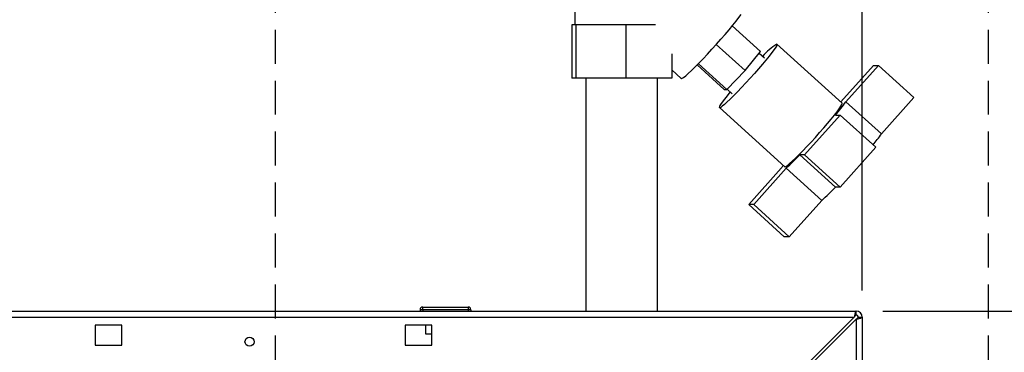
# Paper-space layout 'Blatt3' of a CAD drawing. Units: millimetres. Extents: x 0 to 420, y 0 to 297.
# Drawn here: x 115 to 152, y 229 to 241 of the extents above; entities that cross this region are included whole.
import ezdxf

# ---------------------------------------------------------------- set-up
doc = ezdxf.new("R2010")
doc.units = ezdxf.units.MM
doc.linetypes.add('HIDDEN', pattern=[1.905, 1.27, -0.635])
doc.layers.add('1', color=7, linetype='Continuous')
doc.layers.add('SLD-DEFPOINTS', color=7, linetype='Continuous')
doc.styles.add('SLDTEXTSTYLE1', font='TXT', dxfattribs={"width": 0.605})
doc.dimstyles.new('SLDDIMSTYLE0', dxfattribs={"dimtxt": 3.5, "dimasz": 2.5, "dimexe": 0, "dimexo": 0.0625, "dimgap": 0.875, "dimtad": 1, "dimdec": 0, "dimlfac": 10, "dimrnd": 1e-09, "dimzin": 12, "dimdsep": 46, "dimtxsty": 'SLDTEXTSTYLE1', "dimsah": 1, "dimcen": 0.09, "dimadec": 0, "dimazin": 3, "dimtfac": 1, "dimtdec": 0, "dimtofl": 0, "dimtmove": 0, "dimatfit": 3, "dimfxl": 1, "dimfrac": 2, "dimtolj": 1, "dimtzin": 12, "dimarcsym": 0})
doc.dimstyles.new('SLDDIMSTYLE2', dxfattribs={"dimtxt": 3.5, "dimasz": 2.5, "dimexe": 0, "dimexo": 0.0625, "dimgap": 0.875, "dimtad": 1, "dimdec": 1, "dimlfac": 10, "dimrnd": 1e-09, "dimzin": 12, "dimdsep": 46, "dimtxsty": 'SLDTEXTSTYLE1', "dimsah": 1, "dimcen": 0.09, "dimadec": 0, "dimazin": 3, "dimtfac": 1, "dimtdec": 1, "dimtmove": 0, "dimatfit": 0, "dimfxl": 1, "dimfrac": 2, "dimtolj": 1, "dimtzin": 12, "dimarcsym": 0})
doc.dimstyles.new('SLDDIMSTYLE4', dxfattribs={"dimtxt": 3.5, "dimasz": 2.5, "dimexe": 0, "dimexo": 0.0625, "dimgap": 0.875, "dimtad": 1, "dimdec": 0, "dimlfac": 10, "dimrnd": 1e-09, "dimzin": 12, "dimdsep": 46, "dimtxsty": 'SLDTEXTSTYLE1', "dimsah": 1, "dimcen": 0.09, "dimadec": 0, "dimazin": 3, "dimtfac": 1, "dimtofl": 0, "dimtmove": 0, "dimatfit": 3, "dimfxl": 1, "dimfrac": 2, "dimtolj": 1, "dimtzin": 12, "dimarcsym": 0})

# ---------------------------------------------------------------- blocks, each defined once
blk = doc.blocks.new('_D_26')
at = {"layer": '1'}
for p, q in [((137.413, 248.505), (137.413, 255.858)), ((146.413, 231.034), (146.413, 255.858)), ((137.413, 254.858), (133.413, 254.858)), ((137.413, 254.858), (146.413, 254.858)), ((146.413, 254.858), (150.413, 254.858))]:
    blk.add_line(p, q, dxfattribs=at)
for points in [[(137.413, 254.858), (134.913, 255.258), (134.913, 254.458)], [(146.413, 254.858), (148.913, 254.458), (148.913, 255.258)]]:
    blk.add_solid(points, dxfattribs=at)
at = {"layer": '1', "insert": (139.239, 259.37), "char_height": 3.5, "attachment_point": 1, "style": 'SLDTEXTSTYLE1'}
blk.add_mtext('90', dxfattribs=at)
blk = doc.blocks.new('_D_27')
at = {"layer": '1'}
for p, q in [((140.307, 246.558), (160.911, 246.558)), ((159.911, 246.558), (159.911, 230.264)), ((147.183, 230.264), (160.911, 230.264))]:
    blk.add_line(p, q, dxfattribs=at)
for points in [[(159.911, 246.558), (159.511, 244.058), (160.311, 244.058)], [(159.911, 230.264), (160.311, 232.764), (159.511, 232.764)]]:
    blk.add_solid(points, dxfattribs=at)
at = {"layer": '1', "insert": (155.399, 234.4), "char_height": 3.5, "attachment_point": 1, "rotation": 90, "style": 'SLDTEXTSTYLE1'}
blk.add_mtext('163', dxfattribs=at)
blk = doc.blocks.new('_D_28')
at = {"layer": 'SLD-DEFPOINTS'}
for p, q in [((140.307, 246.558), (174.745, 246.558)), ((173.745, 140.914), (173.745, 246.558)), ((109.913, 140.914), (174.745, 140.914))]:
    blk.add_line(p, q, dxfattribs=at)
for points in [[(173.745, 246.558), (173.345, 244.058), (174.145, 244.058)], [(173.745, 140.914), (174.145, 143.414), (173.345, 143.414)]]:
    blk.add_solid(points, dxfattribs=at)
at = {"layer": 'SLD-DEFPOINTS', "insert": (169.233, 188.389), "char_height": 3.5, "attachment_point": 1, "rotation": 90, "style": 'SLDTEXTSTYLE1'}
blk.add_mtext('1056', dxfattribs=at)

psp = doc.layouts.new('Blatt3')

# ---------------------------------------------------------------- linework, layer by layer
at = {"color": 7, "linetype": 'Continuous', "lineweight": 30}
for p, q in [((135.663, 244.558), (135.663, 240.964)), ((135.542, 240.964), (135.542, 238.964)), ((135.694, 240.964), (135.542, 240.964)), ((135.694, 240.964), (135.694, 238.964)), ((137.566, 240.964), (135.694, 240.964)), ((137.566, 240.964), (137.566, 238.964)), ((138.673, 240.964), (137.566, 240.964)), ((141.55, 240.92), (142.611, 239.961)), ((140.953, 240.228), (142.029, 239.255)), ((145.663, 238.033), (143.222, 240.241)), ((139.284, 239.876), (139.284, 238.964)), ((142.029, 239.255), (142.611, 239.961)), ((142.752, 239.721), (142.558, 239.897)), ((140.232, 239.462), (141.242, 238.549)), ((140.28, 239.511), (141.345, 238.549)), ((139.284, 239.284), (139.643, 238.96)), ((141.345, 238.549), (142.029, 239.255)), ((145.612, 238.09), (146.829, 239.447)), ((147.015, 239.447), (145.799, 238.09)), ((146.829, 239.447), (147.015, 239.447)), ((148.347, 238.242), (147.015, 239.447)), ((135.694, 238.964), (135.542, 238.964)), ((137.566, 238.964), (135.694, 238.964)), ((136.068, 238.964), (136.068, 230.264)), ((139.284, 238.964), (137.566, 238.964)), ((138.758, 230.264), (138.758, 238.964)), ((141.242, 238.549), (141.345, 238.549)), ((141.354, 238.559), (141.545, 238.386)), ((147.131, 236.885), (145.799, 238.09)), ((148.347, 238.242), (147.131, 236.885)), ((141.075, 237.867), (143.517, 235.659)), ((145.583, 237.589), (144.25, 236.103)), ((145.412, 237.589), (145.583, 237.589)), ((146.915, 236.385), (145.583, 237.589)), ((146.915, 236.385), (145.582, 234.898)), ((144.25, 236.103), (144.08, 236.103)), ((144.08, 236.103), (145.412, 234.898)), ((145.582, 234.898), (144.25, 236.103)), ((142.165, 234.245), (143.382, 235.602)), ((143.568, 235.602), (142.352, 234.245)), ((144.9, 234.397), (143.568, 235.602)), ((145.582, 234.898), (145.412, 234.898)), ((144.9, 234.397), (143.684, 233.04)), ((142.352, 234.245), (142.165, 234.245)), ((143.497, 233.04), (142.165, 234.245)), ((143.684, 233.04), (142.352, 234.245)), ((143.684, 233.04), (143.497, 233.04)), ((91.643, 230.264), (146.183, 230.264)), ((129.968, 230.314), (129.868, 230.314)), ((129.868, 230.314), (129.868, 230.264)), ((129.968, 230.414), (131.668, 230.414)), ((129.968, 230.314), (129.968, 230.414)), ((131.668, 230.314), (129.968, 230.314)), ((129.968, 230.314), (129.968, 230.264)), ((131.668, 230.414), (131.668, 230.314)), ((131.768, 230.314), (131.668, 230.314)), ((131.668, 230.314), (131.668, 230.264)), ((131.768, 230.314), (131.768, 230.264)), ((146.183, 230.114), (146.183, 230.264)), ((91.714, 230.034), (146.112, 230.034)), ((146.112, 230.034), (144.042, 227.964)), ((144.113, 227.893), (146.183, 229.963)), ((146.183, 229.963), (146.183, 206.764)), ((146.263, 230.034), (146.413, 230.034)), ((146.413, 230.034), (146.413, 206.764)), ((118.713, 229.739), (117.713, 229.739)), ((117.713, 229.739), (117.713, 228.989)), ((118.713, 228.989), (118.713, 229.739)), ((130.313, 229.739), (129.313, 229.739)), ((129.313, 229.739), (129.313, 228.989)), ((130.068, 229.739), (130.068, 229.414)), ((130.313, 228.989), (130.313, 229.739)), ((130.068, 229.414), (130.313, 229.414)), ((117.713, 228.989), (118.713, 228.989)), ((129.313, 228.989), (130.313, 228.989))]:
    psp.add_line(p, q, dxfattribs=at)
at = {"color": 7, "linetype": 'Continuous', "lineweight": 30, "flags": 128}
for points in [[(139.643, 238.96), (139.646, 238.959), (139.676, 238.966), (139.73, 239), (139.806, 239.06), (139.903, 239.145), (140.019, 239.253), (140.152, 239.382), (140.298, 239.53), (140.456, 239.692), (140.621, 239.866), (140.789, 240.048), (140.959, 240.235), (141.125, 240.422), (141.285, 240.606), (141.436, 240.782), (141.573, 240.948), (141.695, 241.099), (141.799, 241.233), (141.882, 241.347)], [(143.214, 240.243), (143.225, 240.23), (143.211, 240.19), (143.174, 240.125), (143.113, 240.036), (143.031, 239.926), (142.93, 239.795), (142.811, 239.648), (142.677, 239.488), (142.531, 239.319), (142.377, 239.143), (142.218, 238.965), (142.057, 238.789), (141.898, 238.62), (141.745, 238.459), (141.601, 238.313), (141.469, 238.182), (141.352, 238.072), (141.253, 237.983), (141.174, 237.918), (141.117, 237.878), (141.083, 237.865), (141.072, 237.878), (141.086, 237.918), (141.123, 237.983), (141.184, 238.072), (141.266, 238.182), (141.367, 238.313), (141.477, 238.448)], [(143.517, 235.659), (143.524, 235.657), (143.558, 235.67), (143.616, 235.71), (143.695, 235.775), (143.793, 235.863), (143.91, 235.974), (144.042, 236.104), (144.186, 236.251), (144.34, 236.411), (144.498, 236.581), (144.659, 236.757), (144.819, 236.935), (144.973, 237.11), (145.118, 237.28), (145.252, 237.44), (145.371, 237.587), (145.473, 237.717), (145.555, 237.828), (145.615, 237.917), (145.653, 237.982), (145.666, 238.022), (145.663, 238.033)]]:
    psp.add_lwpolyline(points, dxfattribs=at)
at = {"color": 7, "linetype": 'Continuous', "lineweight": 30}
psp.add_circle((123.488, 229.114), 0.17, dxfattribs=at)
for centre, radius, start, end in [((144.476, 238.253), 2.357, 122.376, 139.508), ((139.317, 242.688), 7.947, 320.0875, 324.6488), ((141.113, 241.142), 7.371, 320.6965, 324.7256), ((135.707, 244.147), 11.611, 312.6101, 316.1449), ((146.755, 233.273), 4.099, 143.5002, 145.3764), ((137.039, 242.943), 11.611, 312.6101, 316.1449), ((129.968, 230.314), 0.1, 90, 180), ((131.668, 230.314), 0.1, 0, 90), ((146.183, 230.034), 0.23, 0, 90), ((146.183, 230.034), 0.08, 0, 90)]:
    psp.add_arc(centre, radius, start, end, dxfattribs=at)
for points, knots in [([(146.183, 230.264), (146.178, 230.261), (146.168, 230.256), (146.153, 230.217), (146.137, 230.157), (146.124, 230.092), (146.116, 230.05), (146.112, 230.034)], [0, 0, 0, 0, 0.209052, 0.427821, 0.646592, 0.865364, 1, 1, 1, 1]), ([(146.183, 230.114), (146.176, 230.112), (146.164, 230.109), (146.146, 230.089), (146.129, 230.063), (146.118, 230.043), (146.112, 230.034)], [0, 0, 0, 0, 0.284155, 0.530993, 0.777748, 1, 1, 1, 1]), ([(146.183, 229.963), (146.208, 229.968), (146.26, 229.978), (146.329, 229.993), (146.382, 230.009), (146.409, 230.022), (146.412, 230.03), (146.413, 230.034)], [0, 0, 0, 0, 0.209052, 0.427821, 0.646592, 0.865364, 1, 1, 1, 1]), ([(146.183, 229.963), (146.195, 229.97), (146.217, 229.982), (146.244, 230), (146.26, 230.017), (146.262, 230.028), (146.263, 230.034)], [0, 0, 0, 0, 0.284155, 0.530993, 0.777748, 1, 1, 1, 1])]:
    psp.add_open_spline(points, degree=3, knots=knots, dxfattribs=at)
at = {"layer": 'SLD-DEFPOINTS', "linetype": 'HIDDEN'}
for p, q in [((124.446, 252.21), (124.446, 205.298)), ((151.13, 252.21), (151.13, 205.298))]:
    psp.add_line(p, q, dxfattribs=at)

# ---------------------------------------------------------------- dimensions: what is measured, and where the dimension line sits
at = {"layer": '1'}
dim = psp.add_linear_dim(base=(146.413, 254.858), p1=(137.413, 247.505), p2=(146.413, 230.034), dimstyle='SLDDIMSTYLE2', dxfattribs=at)
dim.commit()
dim.dimension.update_dxf_attribs({"geometry": '_D_26', "text_midpoint": (141.913, 254.858), "dimtype": 160})
dim = psp.add_linear_dim(base=(159.911, 230.264), p1=(139.307, 246.558), p2=(146.183, 230.264), angle=90, dimstyle='SLDDIMSTYLE4', dxfattribs=at)
dim.commit()
dim.dimension.update_dxf_attribs({"geometry": '_D_27', "text_midpoint": (159.911, 238.411), "dimtype": 160})
at = {"layer": 'SLD-DEFPOINTS'}
dim = psp.add_linear_dim(base=(173.745, 246.558), p1=(108.913, 140.914), p2=(139.307, 246.558), angle=90, dimstyle='SLDDIMSTYLE0', dxfattribs=at)
dim.commit()
dim.dimension.update_dxf_attribs({"geometry": '_D_28', "text_midpoint": (173.745, 193.736), "dimtype": 160})

doc.saveas('drawing.dxf')
